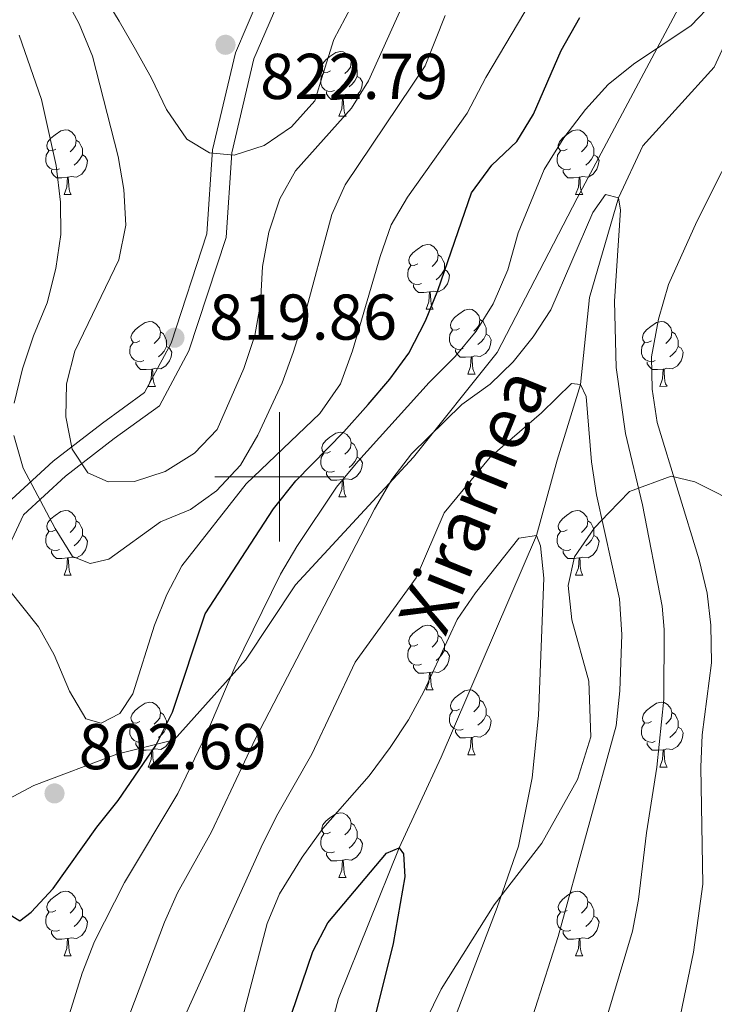
# Model space of a CAD drawing. Units: metres. Extents: x 667843 to 672370, y 739544 to 742623.
# Drawn here: x 669460 to 669567, y 740418 to 740571 of the extents above; entities that cross this region are included whole.
import ezdxf

# ---------------------------------------------------------------- set-up
doc = ezdxf.new("R2010")
doc.units = ezdxf.units.M
doc.header["$MEASUREMENT"] = 0
doc.linetypes.add('DGN Style 3', pattern=[81.680074, 58.34291, -23.337164])
for name, color, linetype, lineweight in [('Carátula', 7, 'Continuous', 0), ('Divisiones administrativas específicas', 7, 'Continuous', 0), ('Elementos auxiliares', 7, 'Continuous', 0), ('Entidades rústicas y varios', 7, 'Continuous', 0), ('Hidrografía', 7, 'Continuous', 0), ('Relieve y altimetría', 7, 'Continuous', 0), ('Textos de rotulación', 7, 'Continuous', 0), ('Viales y ferrocarril', 7, 'Continuous', 0)]:
    doc.layers.add(name, color=color, linetype=linetype, lineweight=lineweight)
doc.styles.add('Style-arial', font='arial.shx', dxfattribs={"bigfont": 'arialbig.shx'})
doc.styles.add('Style-timesi', font='timesi.shx', dxfattribs={"bigfont": 'timesibig.shx'})
doc.linetypes.add('5limun', pattern='A,16,-16,[74,dgnlstyle-md2_10e.shx,S=0.128,R=0,X=0,Y=0],-16,16,-8', length=72)

# ---------------------------------------------------------------- blocks, each defined once
blk = doc.blocks.new('5PATER_22')
at = {"layer": 'Relieve y altimetría', "linetype": 'Continuous', "lineweight": 0}
h = blk.add_hatch(color=250, dxfattribs=at)
edge = h.paths.add_edge_path(flags=16)
edge.add_ellipse((0, 0), major_axis=(-1.1, -1.11), ratio=0.999422, start_angle=0, end_angle=360)
blk = doc.blocks.new('5PATER_60')
at = {"layer": 'Relieve y altimetría', "linetype": 'Continuous', "lineweight": 0}
h = blk.add_hatch(color=250, dxfattribs=at)
edge = h.paths.add_edge_path(flags=16)
edge.add_ellipse((0, 0), major_axis=(-1.1, -1.11), ratio=0.999422, start_angle=0, end_angle=360)
blk = doc.blocks.new('5PATER_89')
at = {"layer": 'Relieve y altimetría', "linetype": 'Continuous', "lineweight": 0}
h = blk.add_hatch(color=250, dxfattribs=at)
edge = h.paths.add_edge_path(flags=16)
edge.add_ellipse((0, 0), major_axis=(-1.1, -1.11), ratio=0.999422, start_angle=0, end_angle=360)

msp = doc.modelspace()

# ---------------------------------------------------------------- linework, layer by layer
at = {"layer": 'Carátula', "color": 7, "linetype": 'Continuous', "lineweight": 0}
for p, q in [((669500, 740490), (669500, 740510)), ((669500, 740490), (669500, 740510)), ((669490, 740500), (669510, 740500)), ((669490, 740500), (669510, 740500))]:
    msp.add_line(p, q, dxfattribs=at)
msp.add_3dface([(667916.167, 739543.677), (672369.8, 739653.849), (672296.352, 742622.951), (667842.718, 742512.779)], dxfattribs=at)
msp.add_3dface([(667916.167, 739543.677), (672369.8, 739653.849), (672296.352, 742622.951), (667842.718, 742512.779)], dxfattribs=at)
at = {"layer": 'Divisiones administrativas específicas', "color": 250, "linetype": '5limun', "lineweight": 0, "ltscale": 0.5}
msp.add_polyline3d([(669516.732, 740403.507, 776.943), (669525.071, 740420.61, 778.619), (669533.325, 740433.648, 779.823), (669540.722, 740443.247, 781.753), (669546.214, 740453.082, 783.144), (669548.308, 740459.707, 783.465), (669547.97, 740468.341, 783.044), (669545.336, 740477.841, 781.838), (669544.776, 740483.171, 781.6), (669545.749, 740487.626, 782.338), (669548.88, 740492.102, 784.313), (669551.094, 740494.414, 785.955), (669554.285, 740497.744, 788.795), (669560.737, 740500.096, 794.669), (669564.429, 740499.243, 796.417), (669572.341, 740495.256, 799.671), (669580.662, 740488.226, 803.283), (669588.734, 740480.812, 807.702), (669598.739, 740470.495, 814.372), (669607.979, 740460.68, 822.486), (669625.411, 740443.959, 836.352), (669642.22, 740426.089, 847.635), (669656.726, 740409.975, 858.075)], dxfattribs=at)
at = {"layer": 'Elementos auxiliares', "color": 250, "linetype": 'Continuous', "lineweight": 0}
msp.add_3dface([(668730.099, 742272.42), (672136.7, 742356.73), (672194.689, 740043.33), (668786.92, 739959.03)], dxfattribs=at)
at = {"layer": 'Entidades rústicas y varios', "color": 92, "linetype": 'Continuous', "lineweight": 0, "flags": 128}
for points in [[(669507.946, 740562.931), (669507.417, 740562.666), (669506.886, 740562.721), (669506.621, 740563.091), (669506.566, 740563.516), (669506.727, 740564.036), (669507.206, 740564.631), (669507.841, 740565.161), (669508.741, 740565.746), (669509.486, 740565.906), (669509.912, 740565.851), (669510.442, 740565.536), (669510.971, 740564.952), (669511.131, 740564.311), (669511.021, 740563.461), (669510.596, 740562.931), (669510.177, 740562.506)], [(669511.131, 740564.311), (669511.606, 740563.996), (669511.921, 740563.357), (669512.081, 740563.037), (669512.081, 740562.456), (669512.081, 740562.031), (669511.712, 740561.341), (669511.292, 740560.861), (669510.812, 740560.441)], [(669508.532, 740559.851), (669508.107, 740559.691), (669507.521, 740559.751), (669507.047, 740559.961), (669506.621, 740560.386), (669506.406, 740560.972), (669506.406, 740561.392), (669506.462, 740561.976), (669506.887, 740562.666)], [(669512.081, 740562.031), (669512.536, 740561.781), (669512.882, 740561.166), (669512.771, 740560.441), (669512.561, 740559.801), (669511.976, 740559.061), (669511.181, 740558.581), (669510.331, 740558.686), (669509.901, 740558.556)], [(669509.791, 740558.557), (669508.901, 740558.471), (669508.057, 740558.472), (669507.631, 740558.901), (669507.311, 740559.376), (669507.311, 740559.692)], [(669509.246, 740555.871), (669509.682, 740557.031), (669509.791, 740558.557), (669509.901, 740558.556), (669509.937, 740557.971), (669509.972, 740557.287), (669510.042, 740556.671), (669510.157, 740556.271), (669510.372, 740555.871)], [(669509.246, 740555.871), (669510.372, 740555.871)], [(669465.311, 740550.791), (669464.78, 740550.526), (669464.25, 740550.581), (669463.985, 740550.951), (669463.931, 740551.376), (669464.091, 740551.896), (669464.57, 740552.491), (669465.205, 740553.021), (669466.105, 740553.607), (669466.85, 740553.766), (669467.275, 740553.712), (669467.805, 740553.397), (669468.336, 740552.812), (669468.495, 740552.171), (669468.385, 740551.321), (669467.96, 740550.792), (669467.541, 740550.366)], [(669544.638, 740550.791), (669544.107, 740550.526), (669543.578, 740550.582), (669543.312, 740550.951), (669543.257, 740551.376), (669543.417, 740551.896), (669543.898, 740552.491), (669544.533, 740553.021), (669545.432, 740553.606), (669546.178, 740553.766), (669546.602, 740553.711), (669547.132, 740553.396), (669547.663, 740552.811), (669547.823, 740552.171), (669547.713, 740551.321), (669547.288, 740550.791), (669546.867, 740550.366)], [(669468.495, 740552.171), (669468.97, 740551.856), (669469.285, 740551.217), (669469.445, 740550.896), (669469.446, 740550.316), (669469.445, 740549.891), (669469.075, 740549.201), (669468.656, 740548.721), (669468.175, 740548.301)], [(669547.823, 740552.171), (669548.298, 740551.856), (669548.613, 740551.216), (669548.773, 740550.896), (669548.773, 740550.316), (669548.772, 740549.891), (669548.402, 740549.202), (669547.982, 740548.721), (669547.502, 740548.301)], [(669465.895, 740547.712), (669465.471, 740547.551), (669464.885, 740547.612), (669464.411, 740547.821), (669463.985, 740548.247), (669463.771, 740548.831), (669463.77, 740549.252), (669463.826, 740549.836), (669464.251, 740550.526)], [(669469.445, 740549.891), (669469.9, 740549.641), (669470.246, 740549.027), (669470.136, 740548.302), (669469.925, 740547.661), (669469.341, 740546.922), (669468.545, 740546.441), (669467.695, 740546.546), (669467.265, 740546.416)], [(669545.222, 740547.711), (669544.797, 740547.551), (669544.212, 740547.611), (669543.737, 740547.821), (669543.312, 740548.246), (669543.098, 740548.831), (669543.097, 740549.251), (669543.152, 740549.836), (669543.577, 740550.527)], [(669548.772, 740549.891), (669549.228, 740549.641), (669549.572, 740549.026), (669549.462, 740548.301), (669549.253, 740547.661), (669548.668, 740546.921), (669547.872, 740546.442), (669547.023, 740546.547), (669546.593, 740546.416)], [(669467.155, 740546.416), (669466.265, 740546.331), (669465.42, 740546.331), (669464.995, 740546.761), (669464.675, 740547.236), (669464.676, 740547.551)], [(669546.483, 740546.416), (669545.592, 740546.331), (669544.747, 740546.331), (669544.322, 740546.761), (669544.003, 740547.236), (669544.003, 740547.551)], [(669466.611, 740543.731), (669467.045, 740544.891), (669467.155, 740546.416), (669467.265, 740546.416), (669467.301, 740545.831), (669467.336, 740545.146), (669467.405, 740544.531), (669467.52, 740544.131), (669467.735, 740543.731)], [(669545.938, 740543.731), (669546.372, 740544.891), (669546.483, 740546.416), (669546.593, 740546.416), (669546.627, 740545.832), (669546.662, 740545.146), (669546.732, 740544.531), (669546.847, 740544.132), (669547.062, 740543.731)], [(669466.611, 740543.731), (669467.735, 740543.731)], [(669545.938, 740543.731), (669547.062, 740543.731)], [(669521.449, 740533.022), (669520.92, 740532.757), (669520.389, 740532.812), (669520.125, 740533.182), (669520.069, 740533.607), (669520.229, 740534.127), (669520.709, 740534.722), (669521.344, 740535.252), (669522.245, 740535.838), (669522.989, 740535.997), (669523.415, 740535.943), (669523.945, 740535.628), (669524.474, 740535.042), (669524.634, 740534.402), (669524.524, 740533.552), (669524.099, 740533.023), (669523.679, 740532.597)], [(669524.634, 740534.402), (669525.109, 740534.087), (669525.425, 740533.447), (669525.585, 740533.127), (669525.584, 740532.547), (669525.585, 740532.122), (669525.215, 740531.433), (669524.794, 740530.952), (669524.315, 740530.532)], [(669522.035, 740529.943), (669521.609, 740529.782), (669521.025, 740529.843), (669520.549, 740530.052), (669520.125, 740530.477), (669519.909, 740531.062), (669519.91, 740531.482), (669519.964, 740532.067), (669520.389, 740532.757)], [(669525.585, 740532.122), (669526.039, 740531.872), (669526.384, 740531.258), (669526.274, 740530.533), (669526.064, 740529.892), (669525.479, 740529.152), (669524.685, 740528.672), (669523.834, 740528.777), (669523.404, 740528.647)], [(669523.294, 740528.647), (669522.405, 740528.562), (669521.56, 740528.562), (669521.135, 740528.992), (669520.814, 740529.467), (669520.814, 740529.782)], [(669522.749, 740525.962), (669523.185, 740527.122), (669523.294, 740528.647), (669523.404, 740528.647), (669523.439, 740528.062), (669523.474, 740527.377), (669523.545, 740526.762), (669523.66, 740526.363), (669523.875, 740525.962)], [(669522.749, 740525.962), (669523.875, 740525.962)], [(669527.924, 740522.987), (669527.395, 740522.722), (669526.864, 740522.777), (669526.599, 740523.147), (669526.544, 740523.572), (669526.705, 740524.092), (669527.184, 740524.687), (669527.819, 740525.217), (669528.719, 740525.803), (669529.464, 740525.962), (669529.89, 740525.908), (669530.42, 740525.593), (669530.949, 740525.008), (669531.109, 740524.367), (669530.999, 740523.517), (669530.574, 740522.988), (669530.155, 740522.562)], [(669478.369, 740521.082), (669477.84, 740520.817), (669477.309, 740520.872), (669477.044, 740521.242), (669476.989, 740521.667), (669477.15, 740522.187), (669477.629, 740522.782), (669478.264, 740523.312), (669479.164, 740523.897), (669479.909, 740524.057), (669480.335, 740524.002), (669480.865, 740523.687), (669481.394, 740523.102), (669481.554, 740522.462), (669481.444, 740521.612), (669481.019, 740521.082), (669480.599, 740520.657)], [(669531.109, 740524.367), (669531.584, 740524.052), (669531.899, 740523.413), (669532.059, 740523.092), (669532.059, 740522.512), (669532.06, 740522.087), (669531.69, 740521.397), (669531.27, 740520.917), (669530.79, 740520.497)], [(669557.697, 740521.082), (669557.166, 740520.818), (669556.636, 740520.872), (669556.371, 740521.242), (669556.317, 740521.667), (669556.477, 740522.187), (669556.956, 740522.782), (669557.591, 740523.312), (669558.491, 740523.897), (669559.236, 740524.057), (669559.661, 740524.002), (669560.191, 740523.687), (669560.722, 740523.102), (669560.881, 740522.462), (669560.771, 740521.612), (669560.346, 740521.082), (669559.927, 740520.657)], [(669481.554, 740522.462), (669482.029, 740522.147), (669482.344, 740521.507), (669482.504, 740521.187), (669482.504, 740520.607), (669482.505, 740520.182), (669482.135, 740519.493), (669481.715, 740519.012), (669481.235, 740518.592)], [(669528.51, 740519.908), (669528.085, 740519.747), (669527.5, 740519.808), (669527.025, 740520.017), (669526.6, 740520.443), (669526.384, 740521.027), (669526.384, 740521.448), (669526.439, 740522.032), (669526.865, 740522.722)], [(669532.06, 740522.087), (669532.514, 740521.837), (669532.859, 740521.223), (669532.749, 740520.498), (669532.539, 740519.857), (669531.954, 740519.118), (669531.159, 740518.637), (669530.309, 740518.742), (669529.879, 740518.612)], [(669560.881, 740522.462), (669561.356, 740522.148), (669561.671, 740521.507), (669561.831, 740521.187), (669561.832, 740520.607), (669561.831, 740520.182), (669561.461, 740519.492), (669561.042, 740519.012), (669560.561, 740518.592)], [(669478.955, 740518.003), (669478.529, 740517.842), (669477.945, 740517.902), (669477.469, 740518.112), (669477.045, 740518.537), (669476.829, 740519.122), (669476.829, 740519.542), (669476.884, 740520.127), (669477.31, 740520.818)], [(669558.281, 740518.002), (669557.857, 740517.842), (669557.271, 740517.902), (669556.797, 740518.113), (669556.371, 740518.537), (669556.157, 740519.122), (669556.156, 740519.542), (669556.212, 740520.127), (669556.637, 740520.817)], [(669482.505, 740520.182), (669482.959, 740519.932), (669483.304, 740519.317), (669483.194, 740518.593), (669482.984, 740517.952), (669482.399, 740517.212), (669481.605, 740516.733), (669480.754, 740516.838), (669480.324, 740516.707)], [(669529.769, 740518.612), (669528.879, 740518.527), (669528.035, 740518.527), (669527.609, 740518.957), (669527.289, 740519.432), (669527.289, 740519.747)], [(669561.831, 740520.182), (669562.286, 740519.932), (669562.632, 740519.317), (669562.522, 740518.592), (669562.311, 740517.952), (669561.726, 740517.212), (669560.931, 740516.732), (669560.081, 740516.837), (669559.651, 740516.707)], [(669480.214, 740516.707), (669479.325, 740516.622), (669478.48, 740516.622), (669478.055, 740517.052), (669477.734, 740517.527), (669477.734, 740517.842)], [(669529.224, 740515.927), (669529.66, 740517.087), (669529.769, 740518.612), (669529.879, 740518.612), (669529.915, 740518.027), (669529.95, 740517.342), (669530.02, 740516.727), (669530.135, 740516.327), (669530.35, 740515.927)], [(669559.541, 740516.707), (669558.651, 740516.622), (669557.807, 740516.622), (669557.381, 740517.052), (669557.061, 740517.527), (669557.061, 740517.842)], [(669479.669, 740514.022), (669480.105, 740515.182), (669480.214, 740516.707), (669480.324, 740516.707), (669480.36, 740516.123), (669480.395, 740515.437), (669480.465, 740514.822), (669480.58, 740514.423), (669480.795, 740514.022)], [(669529.224, 740515.927), (669530.35, 740515.927)], [(669558.997, 740514.022), (669559.431, 740515.182), (669559.541, 740516.707), (669559.651, 740516.707), (669559.687, 740516.122), (669559.722, 740515.437), (669559.791, 740514.823), (669559.906, 740514.422), (669560.121, 740514.023)], [(669479.669, 740514.022), (669480.795, 740514.022)], [(669558.997, 740514.022), (669560.121, 740514.023)], [(669507.946, 740503.939), (669507.417, 740503.674), (669506.886, 740503.729), (669506.621, 740504.099), (669506.566, 740504.524), (669506.727, 740505.044), (669507.206, 740505.639), (669507.841, 740506.169), (669508.741, 740506.754), (669509.486, 740506.914), (669509.912, 740506.86), (669510.442, 740506.544), (669510.971, 740505.96), (669511.131, 740505.319), (669511.021, 740504.469), (669510.596, 740503.939), (669510.176, 740503.514)], [(669511.131, 740505.319), (669511.606, 740505.004), (669511.921, 740504.365), (669512.081, 740504.044), (669512.081, 740503.464), (669512.082, 740503.039), (669511.712, 740502.349), (669511.292, 740501.869), (669510.812, 740501.449)], [(669508.532, 740500.859), (669508.106, 740500.699), (669507.522, 740500.759), (669507.046, 740500.969), (669506.622, 740501.395), (669506.406, 740501.979), (669506.406, 740502.4), (669506.461, 740502.984), (669506.887, 740503.674)], [(669512.082, 740503.039), (669512.536, 740502.789), (669512.881, 740502.174), (669512.771, 740501.449), (669512.561, 740500.809), (669511.976, 740500.07), (669511.182, 740499.589), (669510.331, 740499.694), (669509.901, 740499.564)], [(669509.791, 740499.564), (669508.902, 740499.479), (669508.057, 740499.48), (669507.632, 740499.909), (669507.311, 740500.384), (669507.311, 740500.699)], [(669509.246, 740496.879), (669509.682, 740498.039), (669509.791, 740499.564), (669509.901, 740499.564), (669509.937, 740498.979), (669509.972, 740498.295), (669510.042, 740497.679), (669510.157, 740497.279), (669510.372, 740496.879)], [(669509.246, 740496.879), (669510.372, 740496.879)], [(669465.31, 740491.799), (669464.781, 740491.534), (669464.25, 740491.589), (669463.985, 740491.959), (669463.931, 740492.384), (669464.091, 740492.904), (669464.57, 740493.499), (669465.205, 740494.029), (669466.105, 740494.615), (669466.85, 740494.774), (669467.276, 740494.72), (669467.806, 740494.405), (669468.335, 740493.819), (669468.495, 740493.179), (669468.385, 740492.329), (669467.96, 740491.8), (669467.541, 740491.374)], [(669544.638, 740491.799), (669544.107, 740491.535), (669543.578, 740491.59), (669543.312, 740491.959), (669543.258, 740492.384), (669543.417, 740492.904), (669543.897, 740493.499), (669544.533, 740494.029), (669545.432, 740494.614), (669546.178, 740494.774), (669546.602, 740494.719), (669547.132, 740494.404), (669547.663, 740493.819), (669547.823, 740493.179), (669547.713, 740492.329), (669547.288, 740491.799), (669546.867, 740491.374)], [(669468.495, 740493.179), (669468.97, 740492.864), (669469.285, 740492.224), (669469.445, 740491.904), (669469.445, 740491.324), (669469.445, 740490.899), (669469.075, 740490.209), (669468.656, 740489.729), (669468.175, 740489.309)], [(669547.823, 740493.179), (669548.298, 740492.864), (669548.612, 740492.224), (669548.772, 740491.904), (669548.773, 740491.324), (669548.772, 740490.899), (669548.402, 740490.209), (669547.982, 740489.729), (669547.502, 740489.309)], [(669465.896, 740488.72), (669465.471, 740488.559), (669464.885, 740488.62), (669464.411, 740488.829), (669463.985, 740489.255), (669463.77, 740489.839), (669463.77, 740490.259), (669463.826, 740490.844), (669464.251, 740491.534)], [(669545.222, 740488.719), (669544.797, 740488.559), (669544.212, 740488.619), (669543.737, 740488.829), (669543.312, 740489.254), (669543.098, 740489.839), (669543.097, 740490.259), (669543.152, 740490.844), (669543.577, 740491.535)], [(669469.445, 740490.899), (669469.9, 740490.649), (669470.246, 740490.035), (669470.136, 740489.31), (669469.925, 740488.669), (669469.34, 740487.93), (669468.545, 740487.449), (669467.695, 740487.554), (669467.265, 740487.424)], [(669548.772, 740490.899), (669549.228, 740490.649), (669549.572, 740490.034), (669549.463, 740489.309), (669549.253, 740488.669), (669548.668, 740487.929), (669547.872, 740487.45), (669547.022, 740487.555), (669546.593, 740487.424)], [(669467.155, 740487.424), (669466.265, 740487.339), (669465.421, 740487.339), (669464.995, 740487.769), (669464.675, 740488.244), (669464.675, 740488.559)], [(669546.483, 740487.424), (669545.592, 740487.339), (669544.747, 740487.339), (669544.322, 740487.769), (669544.002, 740488.244), (669544.003, 740488.559)], [(669466.61, 740484.739), (669467.045, 740485.899), (669467.155, 740487.424), (669467.265, 740487.424), (669467.301, 740486.839), (669467.336, 740486.154), (669467.405, 740485.539), (669467.521, 740485.139), (669467.736, 740484.739)], [(669545.938, 740484.739), (669546.372, 740485.899), (669546.483, 740487.424), (669546.593, 740487.424), (669546.627, 740486.84), (669546.662, 740486.154), (669546.732, 740485.539), (669546.847, 740485.139), (669547.062, 740484.74)], [(669466.61, 740484.739), (669467.736, 740484.739)], [(669545.938, 740484.739), (669547.062, 740484.74)], [(669521.449, 740474.03), (669520.919, 740473.765), (669520.389, 740473.82), (669520.125, 740474.19), (669520.069, 740474.615), (669520.229, 740475.135), (669520.71, 740475.73), (669521.344, 740476.26), (669522.245, 740476.846), (669522.989, 740477.005), (669523.414, 740476.95), (669523.944, 740476.635), (669524.474, 740476.05), (669524.634, 740475.41), (669524.524, 740474.56), (669524.099, 740474.03), (669523.679, 740473.605)], [(669524.634, 740475.41), (669525.11, 740475.095), (669525.425, 740474.455), (669525.585, 740474.135), (669525.584, 740473.555), (669525.585, 740473.13), (669525.215, 740472.441), (669524.794, 740471.96), (669524.315, 740471.54)], [(669522.034, 740470.95), (669521.609, 740470.79), (669521.025, 740470.85), (669520.549, 740471.06), (669520.125, 740471.485), (669519.909, 740472.07), (669519.91, 740472.49), (669519.964, 740473.075), (669520.389, 740473.765)], [(669525.585, 740473.13), (669526.039, 740472.88), (669526.384, 740472.265), (669526.274, 740471.541), (669526.064, 740470.9), (669525.479, 740470.16), (669524.685, 740469.681), (669523.835, 740469.786), (669523.405, 740469.655)], [(669523.295, 740469.655), (669522.405, 740469.57), (669521.559, 740469.57), (669521.135, 740470), (669520.815, 740470.475), (669520.814, 740470.79)], [(669522.749, 740466.97), (669523.185, 740468.13), (669523.295, 740469.655), (669523.405, 740469.655), (669523.439, 740469.071), (669523.474, 740468.385), (669523.545, 740467.77), (669523.659, 740467.371), (669523.874, 740466.97)], [(669522.749, 740466.97), (669523.874, 740466.97)], [(669527.924, 740463.995), (669527.395, 740463.73), (669526.864, 740463.785), (669526.6, 740464.155), (669526.544, 740464.58), (669526.705, 740465.1), (669527.184, 740465.695), (669527.819, 740466.225), (669528.72, 740466.811), (669529.464, 740466.97), (669529.89, 740466.916), (669530.42, 740466.601), (669530.949, 740466.015), (669531.109, 740465.375), (669530.999, 740464.525), (669530.574, 740463.996), (669530.154, 740463.57)], [(669478.369, 740462.09), (669477.84, 740461.825), (669477.309, 740461.881), (669477.045, 740462.25), (669476.989, 740462.675), (669477.149, 740463.195), (669477.629, 740463.79), (669478.264, 740464.32), (669479.165, 740464.905), (669479.909, 740465.065), (669480.335, 740465.01), (669480.865, 740464.695), (669481.394, 740464.11), (669481.554, 740463.47), (669481.444, 740462.62), (669481.019, 740462.09), (669480.599, 740461.665)], [(669531.109, 740465.375), (669531.584, 740465.06), (669531.899, 740464.42), (669532.059, 740464.1), (669532.059, 740463.52), (669532.06, 740463.095), (669531.69, 740462.406), (669531.269, 740461.925), (669530.79, 740461.505)], [(669557.696, 740462.09), (669557.167, 740461.826), (669556.636, 740461.88), (669556.371, 740462.25), (669556.317, 740462.675), (669556.477, 740463.195), (669556.956, 740463.79), (669557.591, 740464.32), (669558.491, 740464.905), (669559.236, 740465.065), (669559.662, 740465.01), (669560.192, 740464.695), (669560.721, 740464.11), (669560.881, 740463.47), (669560.771, 740462.62), (669560.346, 740462.09), (669559.927, 740461.665)], [(669481.554, 740463.47), (669482.029, 740463.155), (669482.344, 740462.515), (669482.505, 740462.195), (669482.504, 740461.615), (669482.505, 740461.19), (669482.135, 740460.501), (669481.714, 740460.02), (669481.235, 740459.6)], [(669528.51, 740460.916), (669528.084, 740460.755), (669527.5, 740460.816), (669527.024, 740461.025), (669526.6, 740461.45), (669526.384, 740462.035), (669526.385, 740462.455), (669526.439, 740463.04), (669526.864, 740463.73)], [(669532.06, 740463.095), (669532.514, 740462.845), (669532.859, 740462.231), (669532.749, 740461.506), (669532.539, 740460.865), (669531.954, 740460.126), (669531.16, 740459.645), (669530.309, 740459.75), (669529.879, 740459.62)], [(669560.881, 740463.47), (669561.356, 740463.156), (669561.671, 740462.515), (669561.831, 740462.195), (669561.831, 740461.615), (669561.831, 740461.19), (669561.461, 740460.5), (669561.042, 740460.02), (669560.561, 740459.6)], [(669478.955, 740459.01), (669478.529, 740458.85), (669477.945, 740458.91), (669477.469, 740459.12), (669477.045, 740459.545), (669476.829, 740460.13), (669476.83, 740460.55), (669476.884, 740461.135), (669477.309, 740461.826)], [(669482.505, 740461.19), (669482.959, 740460.94), (669483.304, 740460.325), (669483.194, 740459.6), (669482.984, 740458.96), (669482.399, 740458.22), (669481.605, 740457.741), (669480.754, 740457.846), (669480.324, 740457.715)], [(669558.282, 740459.01), (669557.857, 740458.85), (669557.271, 740458.91), (669556.797, 740459.121), (669556.371, 740459.545), (669556.156, 740460.13), (669556.156, 740460.55), (669556.212, 740461.135), (669556.637, 740461.825)], [(669561.831, 740461.19), (669562.286, 740460.94), (669562.632, 740460.325), (669562.522, 740459.6), (669562.311, 740458.96), (669561.726, 740458.22), (669560.931, 740457.74), (669560.081, 740457.845), (669559.651, 740457.715)], [(669529.769, 740459.62), (669528.88, 740459.535), (669528.035, 740459.535), (669527.61, 740459.965), (669527.289, 740460.44), (669527.289, 740460.755)], [(669529.224, 740456.935), (669529.66, 740458.095), (669529.769, 740459.62), (669529.879, 740459.62), (669529.915, 740459.035), (669529.949, 740458.35), (669530.02, 740457.735), (669530.135, 740457.336), (669530.35, 740456.935)], [(669480.214, 740457.715), (669479.325, 740457.63), (669478.48, 740457.63), (669478.055, 740458.06), (669477.734, 740458.535), (669477.734, 740458.85)], [(669559.541, 740457.715), (669558.651, 740457.63), (669557.807, 740457.63), (669557.381, 740458.06), (669557.061, 740458.535), (669557.061, 740458.85)], [(669479.669, 740455.03), (669480.105, 740456.19), (669480.214, 740457.715), (669480.324, 740457.715), (669480.359, 740457.131), (669480.394, 740456.445), (669480.465, 740455.83), (669480.58, 740455.431), (669480.795, 740455.03)], [(669529.224, 740456.935), (669530.35, 740456.935)], [(669558.996, 740455.03), (669559.431, 740456.19), (669559.541, 740457.715), (669559.651, 740457.715), (669559.687, 740457.13), (669559.722, 740456.445), (669559.791, 740455.831), (669559.907, 740455.43), (669560.122, 740455.031)], [(669479.669, 740455.03), (669480.795, 740455.03)], [(669558.996, 740455.03), (669560.122, 740455.031)], [(669507.946, 740444.947), (669507.417, 740444.682), (669506.886, 740444.737), (669506.622, 740445.107), (669506.566, 740445.532), (669506.726, 740446.052), (669507.206, 740446.647), (669507.841, 740447.177), (669508.742, 740447.763), (669509.486, 740447.922), (669509.912, 740447.868), (669510.442, 740447.553), (669510.971, 740446.968), (669511.131, 740446.327), (669511.021, 740445.477), (669510.596, 740444.947), (669510.176, 740444.522)], [(669511.131, 740446.327), (669511.606, 740446.012), (669511.921, 740445.373), (669512.082, 740445.052), (669512.081, 740444.472), (669512.082, 740444.047), (669511.712, 740443.357), (669511.291, 740442.877), (669510.812, 740442.457)], [(669508.532, 740441.868), (669508.106, 740441.707), (669507.522, 740441.768), (669507.046, 740441.977), (669506.622, 740442.403), (669506.406, 740442.987), (669506.407, 740443.408), (669506.461, 740443.992), (669506.886, 740444.682)], [(669512.082, 740444.047), (669512.536, 740443.797), (669512.881, 740443.183), (669512.771, 740442.457), (669512.561, 740441.817), (669511.976, 740441.078), (669511.182, 740440.597), (669510.331, 740440.702), (669509.901, 740440.572)], [(669509.791, 740440.572), (669508.902, 740440.487), (669508.057, 740440.488), (669507.632, 740440.917), (669507.311, 740441.392), (669507.311, 740441.707)], [(669509.246, 740437.887), (669509.682, 740439.047), (669509.791, 740440.572), (669509.901, 740440.572), (669509.936, 740439.987), (669509.971, 740439.302), (669510.042, 740438.687), (669510.157, 740438.287), (669510.372, 740437.887)], [(669509.246, 740437.887), (669510.372, 740437.887)], [(669465.31, 740432.807), (669464.781, 740432.542), (669464.25, 740432.597), (669463.985, 740432.967), (669463.93, 740433.392), (669464.091, 740433.912), (669464.57, 740434.507), (669465.205, 740435.037), (669466.105, 740435.623), (669466.85, 740435.782), (669467.276, 740435.728), (669467.806, 740435.413), (669468.335, 740434.827), (669468.495, 740434.187), (669468.385, 740433.337), (669467.96, 740432.808), (669467.541, 740432.382)], [(669544.638, 740432.807), (669544.107, 740432.543), (669543.578, 740432.598), (669543.312, 740432.967), (669543.258, 740433.392), (669543.417, 740433.912), (669543.897, 740434.507), (669544.532, 740435.037), (669545.432, 740435.622), (669546.178, 740435.782), (669546.602, 740435.727), (669547.132, 740435.412), (669547.663, 740434.827), (669547.822, 740434.187), (669547.712, 740433.337), (669547.287, 740432.807), (669546.868, 740432.382)], [(669468.495, 740434.187), (669468.97, 740433.872), (669469.285, 740433.232), (669469.445, 740432.912), (669469.445, 740432.332), (669469.445, 740431.907), (669469.076, 740431.218), (669468.656, 740430.737), (669468.176, 740430.317)], [(669547.822, 740434.187), (669548.297, 740433.873), (669548.612, 740433.232), (669548.772, 740432.912), (669548.773, 740432.332), (669548.772, 740431.907), (669548.402, 740431.217), (669547.983, 740430.737), (669547.502, 740430.317)], [(669465.896, 740429.728), (669465.471, 740429.567), (669464.885, 740429.628), (669464.411, 740429.837), (669463.985, 740430.262), (669463.77, 740430.847), (669463.77, 740431.267), (669463.826, 740431.852), (669464.251, 740432.542)], [(669545.222, 740429.727), (669544.798, 740429.567), (669544.212, 740429.627), (669543.738, 740429.838), (669543.312, 740430.262), (669543.098, 740430.847), (669543.097, 740431.267), (669543.153, 740431.852), (669543.578, 740432.543)], [(669469.445, 740431.907), (669469.9, 740431.657), (669470.246, 740431.043), (669470.135, 740430.318), (669469.925, 740429.677), (669469.34, 740428.937), (669468.545, 740428.457), (669467.695, 740428.562), (669467.265, 740428.432)], [(669548.772, 740431.907), (669549.227, 740431.657), (669549.573, 740431.042), (669549.463, 740430.317), (669549.252, 740429.677), (669548.668, 740428.937), (669547.872, 740428.457), (669547.022, 740428.562), (669546.592, 740428.432)], [(669467.155, 740428.432), (669466.265, 740428.347), (669465.421, 740428.347), (669464.995, 740428.777), (669464.675, 740429.252), (669464.675, 740429.567)], [(669546.482, 740428.432), (669545.592, 740428.347), (669544.747, 740428.347), (669544.322, 740428.777), (669544.002, 740429.252), (669544.003, 740429.567)], [(669466.61, 740425.747), (669467.046, 740426.907), (669467.155, 740428.432), (669467.265, 740428.432), (669467.301, 740427.847), (669467.336, 740427.162), (669467.406, 740426.547), (669467.521, 740426.148), (669467.736, 740425.747)], [(669545.938, 740425.747), (669546.372, 740426.907), (669546.482, 740428.432), (669546.592, 740428.432), (669546.627, 740427.848), (669546.663, 740427.162), (669546.732, 740426.547), (669546.847, 740426.147), (669547.062, 740425.748)], [(669466.61, 740425.747), (669467.736, 740425.747)], [(669545.938, 740425.747), (669547.062, 740425.748)]]:
    msp.add_lwpolyline(points, dxfattribs=at)
at = {"layer": 'Hidrografía', "color": 142, "linetype": 'DGN Style 3', "lineweight": 13}
msp.add_polyline3d([(669498.62, 740380.924, 770), (669509.186, 740419.131, 772.439), (669518.599, 740442.526, 775), (669525.116, 740456.564, 777.537), (669539.875, 740490.922, 780), (669543.087, 740502.557, 782.307), (669546.724, 740514.32, 785), (669548.085, 740527.797, 788.263), (669552.592, 740543.237, 790), (669556.372, 740551.298, 791.153), (669567.413, 740563.499, 791.944), (669573.503, 740576.665, 793.394), (669575.384, 740590.067, 795), (669579.216, 740601.925, 795.692), (669588.49, 740618.905, 797.274), (669595.356, 740634.144, 798.955), (669600.406, 740649.399, 800), (669605.28, 740659.844, 800.988)], dxfattribs=at)
at = {"layer": 'Relieve y altimetría', "color": 30, "linetype": 'Continuous', "lineweight": 0, "flags": 128}
for points, elevation in [([(669540.049, 740575.426), (669532, 740561.897), (669529.099, 740556.365), (669519.856, 740543.359), (669517.345, 740539.035), (669515.62, 740534.153), (669511.334, 740519.541), (669509.481, 740514.402), (669506.289, 740509.833), (669494.859, 740498.931), (669484.896, 740486.199), (669482.543, 740481.786), (669480.649, 740476.996), (669477.266, 740466.377), (669475.24, 740463.297), (669472.362, 740461.834), (669469.961, 740462.475), (669467.454, 740466.791), (669465.095, 740472.404), (669462.649, 740476.766), (669455.704, 740485.39)], 805), ([(669466.492, 740574.85), (669468.974, 740570.209), (669471.015, 740565.208), (669475.011, 740549.662), (669475.9, 740544.55), (669476.214, 740538.987), (669475.101, 740533.634), (669468.265, 740519.464), (669466.994, 740514.432), (669466.867, 740509.29), (669467.853, 740504.296), (669470.304, 740500.63), (669473.424, 740499.233), (669477.545, 740499.293), (669482.302, 740500.817), (669486.831, 740503.675), (669490.346, 740507.312), (669494.484, 740516.8), (669496.2, 740521.913), (669497.052, 740526.84), (669497.406, 740532.58), (669498.355, 740537.927), (669500.069, 740543.073), (669502.506, 740547.44), (669511.204, 740557.125), (669513.836, 740561.378), (669520.314, 740575.815)], 815), ([(669576.672, 740575.471), (669575.366, 740565.464), (669574.056, 740560.249), (669572.39, 740554.757), (669564.763, 740539.554), (669560.325, 740529.798), (669558.806, 740524.423), (669557.719, 740518.602), (669557.829, 740513.601), (669558.61, 740508.419), (669565.101, 740487.122), (669566.322, 740481.958), (669566.905, 740476.992), (669567.002, 740471.166), (669565.585, 740459.995), (669565.362, 740454.999), (669565.684, 740436.878), (669564.199, 740426.349), (669561.904, 740415.126)], 795), ([(669472.273, 740575.405), (669475.131, 740570.601), (669477.673, 740566.247), (669480.187, 740561.758), (669482.484, 740556.932), (669485.631, 740552.303), (669489.144, 740550.196), (669492.982, 740549.849), (669497.642, 740551.348), (669501.885, 740554.217), (669505.49, 740558.247), (669506.776, 740562.519), (669508.42, 740567.794), (669511.067, 740572.711)], 820), ([(669461.297, 740397.027), (669469.408, 740423.09), (669471.329, 740427.997), (669475.964, 740437.152), (669484.233, 740450.925), (669488.761, 740460.284), (669493.111, 740470.496), (669500.174, 740484.918), (669502.721, 740489.22), (669508.882, 740498.383), (669512.153, 740502.385), (669523.208, 740514.601), (669527.274, 740518.65), (669530.52, 740522.568), (669533.161, 740526.81), (669535.449, 740532.069), (669537.024, 740537.827), (669541.074, 740547.644), (669544.109, 740552.546), (669547.472, 740556.898), (669551.015, 740560.794), (669554.912, 740563.927), (669563.856, 740569.964), (669567.334, 740573.552)], 795), ([(669525.704, 740571.466), (669522.605, 740563.694), (669510.188, 740545.272), (669508.122, 740540.674), (669503.764, 740524.329), (669502.14, 740519.277), (669500.42, 740514.583), (669496.664, 740506.44), (669493.977, 740501.824), (669490.264, 740497.845), (669486.201, 740494.939), (669481.558, 740493.044), (669473.568, 740487.227), (669470.657, 740486.588), (669467.943, 740487.67), (669465.236, 740491.982), (669460.25, 740501.352), (669458.814, 740506.395)], 810), ([(669458.85, 740511.398), (669460.152, 740516.758), (669461.866, 740521.874), (669464.011, 740526.957), (669465.348, 740532.259), (669466.092, 740537.549), (669466.061, 740542.55), (669465.379, 740548.23), (669463.112, 740558.468), (669459.652, 740568.46)], 810), ([(669545.473, 740398.426), (669554.743, 740429.567), (669555.695, 740434.476), (669556.913, 740444.823), (669558.518, 740455.016), (669559.619, 740465.553), (669559.689, 740476.322), (669559.383, 740479.949), (669556.306, 740495.653), (669553.667, 740506.714), (669552.22, 740516.967), (669551.956, 740527.215), (669552.897, 740541.303), (669552.592, 740543.237), (669550.561, 740543.753), (669548.59, 740540.973), (669542.119, 740525.874), (669539.337, 740521.715), (669536.266, 740517.833), (669532.696, 740514.335), (669528.295, 740511.231), (669520.496, 740503.543), (669517.464, 740499.565), (669514.737, 740495.007), (669496.284, 740459.465), (669489.454, 740444.985), (669484.208, 740435.552), (669482.176, 740430.984), (669474.343, 740410.236)], 790), ([(669484.884, 740415.364), (669497.449, 740443.188), (669499.745, 740447.795), (669505.03, 740457.004), (669511.77, 740471.281), (669521.238, 740484.366), (669525.556, 740494.44), (669532.712, 740503.028), (669540.66, 740509.898), (669545.3, 740514.463), (669546.724, 740514.32), (669547.555, 740512.439), (669548.392, 740502.33), (669549.179, 740497.206), (669552.752, 740481.116), (669553.118, 740475.556), (669552.775, 740466.858), (669552.225, 740461.428), (669543.226, 740428.756), (669538.498, 740413.879)], 785), ([(669526.136, 740413.31), (669533.801, 740433.236), (669537.079, 740442.755), (669539.212, 740453.359), (669540.192, 740463.029), (669541.013, 740484.319), (669540.498, 740489.297), (669539.875, 740490.922), (669537.154, 740490.487), (669530.427, 740482.023), (669527.578, 740477.914), (669522.408, 740466.718), (669520.032, 740462.319), (669517.194, 740458.053), (669513.933, 740453.673), (669506.746, 740445.526), (669503.522, 740441.051), (669500.002, 740435.384), (669498.092, 740430.765), (669493.951, 740414.971)], 780)]:
    msp.add_lwpolyline(points, dxfattribs=dict(at, elevation=elevation))
at = {"layer": 'Relieve y altimetría', "color": 30, "linetype": 'Continuous', "lineweight": 30, "flags": 128}
for points, elevation in [([(669457.288, 740432.72), (669459.757, 740431.199), (669461.487, 740432.552), (669464.924, 740436.189), (669471.666, 740445.709), (669475.003, 740449.862), (669480.843, 740458.366), (669483.416, 740463.511), (669488.468, 740478.747), (669499.088, 740495.054), (669502.549, 740499.377), (669510.012, 740506.956), (669513.769, 740511.222), (669517.15, 740515.112), (669520.081, 740519.16), (669522.666, 740524.148), (669524.571, 740528.87), (669529.79, 740544), (669532.924, 740548.308), (669536.807, 740551.955), (669539.42, 740556.217), (669543.718, 740566.074), (669546.589, 740571.165)], 800), ([(669501.881, 740416.749), (669505.168, 740426.44), (669507.509, 740430.861), (669516.619, 740441.692), (669518.599, 740442.526), (669519.263, 740441.562), (669519.433, 740438.006), (669517.648, 740427.704), (669513.652, 740411.726)], 775)]:
    msp.add_lwpolyline(points, dxfattribs=dict(at, elevation=elevation))
at = {"layer": 'Viales y ferrocarril', "color": 250, "linetype": 'DGN Style 3', "lineweight": 0}
for points in [[(669448.933, 740442.795, 797.163), (669454.044, 740447.966, 798.948), (669461.919, 740452.166, 801.597), (669474.779, 740457.024, 802.366), (669483.703, 740459.254, 798.264), (669494.727, 740471.593, 794.409), (669502.493, 740483.242, 793.316), (669520.802, 740503.03, 789.71), (669533.793, 740519.274, 791.863), (669546.195, 740543.197, 791.621), (669562.945, 740574.635, 796.451), (669575.937, 740610.963, 800), (669594.244, 740645.814, 802.212), (669604.579, 740675.644, 806.908)], [(669512.643, 740661.854, 845), (669509.101, 740644.144, 841.663), (669508.806, 740631.156, 837.818), (669509.125, 740616.482, 833.395), (669508.83, 740599.953, 829.079), (669506.469, 740589.328, 826.286), (669497.618, 740576.046, 823.516), (669493.19, 740565.715, 822.452), (669489.649, 740550.662, 820.084), (669488.764, 740537.676, 815), (669483.208, 740520.72, 819.607), (669479.076, 740513.045, 817.362), (669472.584, 740508.323, 815.49), (669464.913, 740502.42, 812.808), (669457.83, 740495.926, 808.038), (669453.403, 740486.481, 804.113), (669450.484, 740467.347, 797.985), (669446.057, 740443.734, 796.091), (669439.565, 740430.158, 792.841), (669433.958, 740415.4, 790.374)]]:
    msp.add_polyline3d(points, dxfattribs=at)
at = {"layer": 'Viales y ferrocarril', "color": 250, "linetype": 'Continuous', "lineweight": 0}
msp.add_polyline3d([(669515.533, 740661.005, 845), (669512.094, 740643.813, 841.168), (669511.807, 740631.156, 836.933), (669512.126, 740616.488, 832.309), (669511.825, 740599.597, 828.037), (669509.277, 740588.13, 825.155), (669500.266, 740574.611, 822.769), (669496.05, 740564.775, 821.936), (669492.625, 740550.214, 820.054), (669491.732, 740537.098, 815), (669485.975, 740519.533, 818.676), (669481.394, 740511.021, 817.192), (669474.381, 740505.921, 815.17), (669466.844, 740500.122, 813.071), (669460.296, 740494.116, 808.593), (669456.303, 740485.6, 805.267), (669453.441, 740466.844, 799.078), (669448.933, 740442.795, 797.163)], dxfattribs=at)

# ---------------------------------------------------------------- block references
at = {"layer": 'Relieve y altimetría', "color": 250, "linetype": 'Continuous', "lineweight": 0}
for name, p in [('5PATER_60', (669491.646, 740566.952, 822.795)), ('5PATER_89', (669483.732, 740521.552, 819.861)), ('5PATER_22', (669465.129, 740450.937, 802.689))]:
    msp.add_blockref(name, p, dxfattribs=at)

# ---------------------------------------------------------------- texts
at = {"layer": 'Textos de rotulación', "color": 250, "linetype": 'Continuous', "lineweight": 0, "style": 'Style-arial'}
for s, p in [('822.79', (669497.016, 740558.555, 822.795)), ('819.86', (669489.102, 740521.252, 819.861)), ('802.69', (669468.879, 740454.687, 802.689))]:
    msp.add_text(s, height=7, dxfattribs=at).set_placement(p)
at = {"layer": 'Textos de rotulación', "color": 142, "linetype": 'Continuous', "lineweight": 0, "style": 'Style-timesi'}
msp.add_text('Xirarnea', height=8, rotation=67.89481, dxfattribs=at).set_placement((669525.719, 740475.04, 780.209))

doc.saveas('drawing.dxf')
